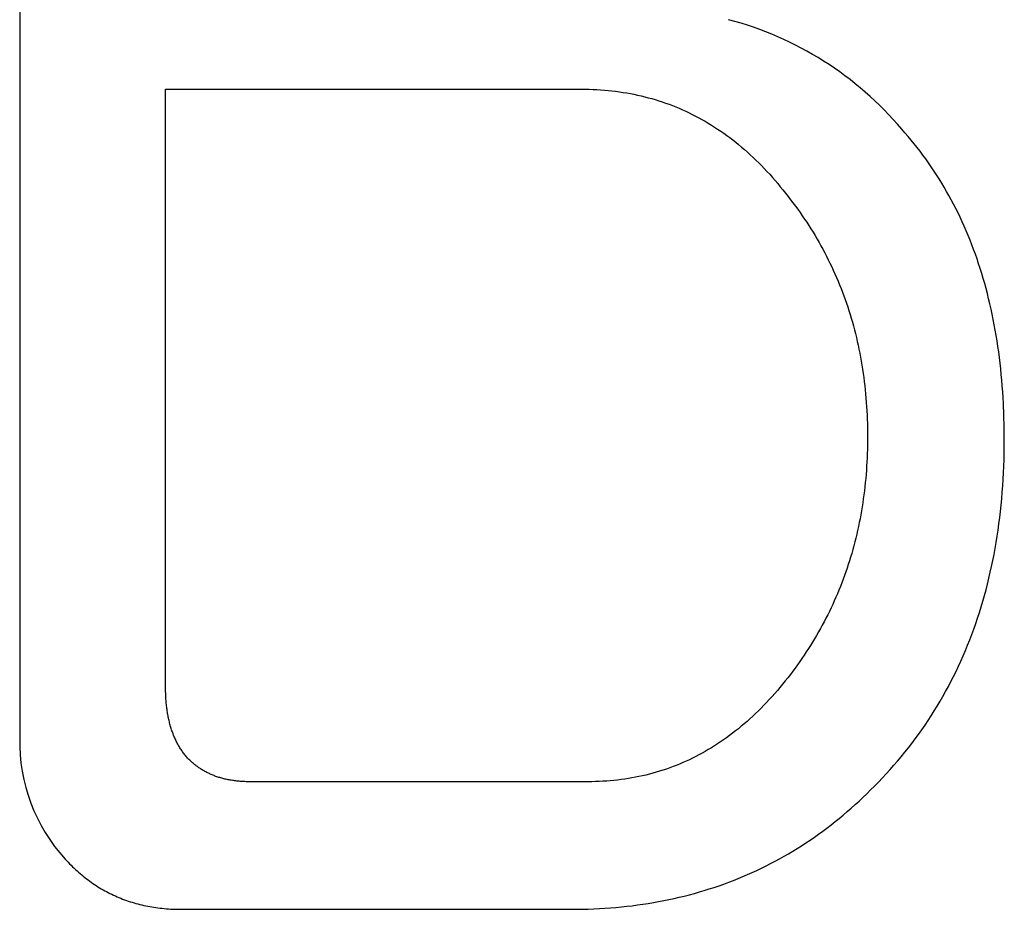
# Model space of a CAD drawing. Units: millimetres. Extents: x -363 to 828, y -791 to 429.
# Drawn here: x -132 to -87, y 352 to 392 of the extents above; entities that cross this region are included whole.
import ezdxf

# ---------------------------------------------------------------- set-up
doc = ezdxf.new("R2010")
doc.units = ezdxf.units.MM
doc.layers.add('DEFAULT', color=7, linetype='CONTINUOUS')

msp = doc.modelspace()

# ---------------------------------------------------------------- linework, layer by layer
at = {"layer": 'DEFAULT'}
for p, q in [((-131.526, 419.205), (-131.526, 359.437)), ((-124.928, 361.705), (-124.928, 388.806)), ((-124.928, 388.806), (-106.12, 388.806)), ((-106.12, 388.806), (-105.944, 388.805)), ((-105.944, 388.805), (-105.769, 388.801)), ((-105.769, 388.801), (-105.595, 388.795)), ((-105.595, 388.795), (-105.421, 388.787)), ((-105.421, 388.787), (-105.249, 388.776)), ((-105.249, 388.776), (-105.078, 388.763)), ((-105.078, 388.763), (-104.907, 388.748)), ((-104.907, 388.748), (-104.738, 388.73)), ((-104.738, 388.73), (-104.57, 388.71)), ((-104.57, 388.71), (-104.402, 388.687)), ((-104.402, 388.687), (-104.235, 388.662)), ((-104.235, 388.662), (-104.07, 388.635)), ((-104.07, 388.635), (-103.905, 388.605)), ((-103.905, 388.605), (-103.741, 388.573)), ((-103.741, 388.573), (-103.579, 388.539)), ((-103.579, 388.539), (-103.417, 388.502)), ((-103.417, 388.502), (-103.256, 388.463)), ((-103.256, 388.463), (-103.096, 388.421)), ((-103.096, 388.421), (-102.937, 388.378)), ((-102.937, 388.378), (-102.779, 388.331)), ((-102.779, 388.331), (-102.622, 388.283)), ((-102.622, 388.283), (-102.466, 388.232)), ((-102.466, 388.232), (-102.311, 388.178)), ((-102.311, 388.178), (-102.157, 388.123)), ((-102.157, 388.123), (-102.003, 388.064)), ((-102.003, 388.064), (-101.851, 388.004)), ((-101.851, 388.004), (-101.7, 387.941)), ((-101.7, 387.941), (-101.549, 387.876)), ((-101.549, 387.876), (-101.4, 387.808)), ((-101.4, 387.808), (-101.252, 387.738)), ((-101.252, 387.738), (-101.104, 387.666)), ((-101.104, 387.666), (-100.958, 387.591)), ((-100.958, 387.591), (-100.812, 387.514)), ((-100.812, 387.514), (-100.667, 387.435)), ((-100.667, 387.435), (-100.524, 387.353)), ((-100.524, 387.353), (-100.381, 387.269)), ((-100.381, 387.269), (-100.239, 387.182)), ((-100.239, 387.182), (-100.098, 387.093)), ((-100.098, 387.093), (-99.958, 387.002)), ((-99.958, 387.002), (-99.819, 386.908)), ((-99.819, 386.908), (-99.681, 386.812)), ((-99.681, 386.812), (-99.544, 386.714)), ((-99.544, 386.714), (-99.408, 386.613)), ((-99.408, 386.613), (-99.273, 386.509)), ((-91.485, 386.833), (-91.629, 386.995)), ((-91.344, 386.669), (-91.485, 386.833)), ((-91.204, 386.503), (-91.344, 386.669)), ((-99.273, 386.509), (-99.139, 386.404)), ((-99.139, 386.404), (-99.006, 386.296)), ((-99.006, 386.296), (-98.874, 386.186)), ((-98.874, 386.186), (-98.742, 386.073)), ((-91.067, 386.336), (-91.204, 386.503)), ((-90.933, 386.166), (-91.067, 386.336)), ((-90.8, 385.995), (-90.933, 386.166)), ((-98.742, 386.073), (-98.612, 385.958)), ((-98.612, 385.958), (-98.482, 385.841)), ((-98.482, 385.841), (-98.354, 385.721)), ((-98.354, 385.721), (-98.227, 385.599)), ((-90.67, 385.822), (-90.8, 385.995)), ((-90.542, 385.647), (-90.67, 385.822)), ((-98.227, 385.599), (-98.1, 385.474)), ((-98.1, 385.474), (-97.974, 385.347)), ((-97.974, 385.347), (-97.85, 385.218)), ((-90.416, 385.47), (-90.542, 385.647)), ((-90.293, 385.292), (-90.416, 385.47)), ((-90.172, 385.111), (-90.293, 385.292)), ((-97.85, 385.218), (-97.726, 385.086)), ((-97.726, 385.086), (-97.603, 384.952)), ((-97.603, 384.952), (-97.482, 384.816)), ((-97.482, 384.816), (-97.361, 384.677)), ((-90.053, 384.929), (-90.172, 385.111)), ((-89.936, 384.745), (-90.053, 384.929)), ((-97.361, 384.677), (-97.241, 384.536)), ((-97.241, 384.536), (-97.122, 384.392)), ((-97.122, 384.392), (-97.004, 384.246)), ((-89.822, 384.559), (-89.936, 384.745)), ((-89.709, 384.372), (-89.822, 384.559)), ((-89.6, 384.182), (-89.709, 384.372)), ((-97.004, 384.246), (-96.887, 384.098)), ((-96.887, 384.098), (-96.771, 383.948)), ((-96.771, 383.948), (-96.659, 383.805)), ((-89.492, 383.991), (-89.6, 384.182)), ((-89.387, 383.798), (-89.492, 383.991)), ((-96.659, 383.805), (-96.55, 383.661)), ((-96.55, 383.661), (-96.442, 383.517)), ((-96.442, 383.517), (-96.336, 383.371)), ((-89.284, 383.603), (-89.387, 383.798)), ((-89.183, 383.406), (-89.284, 383.603)), ((-96.336, 383.371), (-96.231, 383.225)), ((-96.231, 383.225), (-96.128, 383.078)), ((-96.128, 383.078), (-96.027, 382.93)), ((-89.084, 383.208), (-89.183, 383.406)), ((-88.988, 383.008), (-89.084, 383.208)), ((-96.027, 382.93), (-95.928, 382.781)), ((-95.928, 382.781), (-95.831, 382.632)), ((-95.831, 382.632), (-95.735, 382.481)), ((-88.894, 382.806), (-88.988, 383.008)), ((-88.802, 382.602), (-88.894, 382.806)), ((-88.713, 382.396), (-88.802, 382.602)), ((-95.735, 382.481), (-95.641, 382.33)), ((-95.641, 382.33), (-95.549, 382.178)), ((-95.549, 382.178), (-95.459, 382.025)), ((-88.626, 382.188), (-88.713, 382.396)), ((-88.541, 381.979), (-88.626, 382.188)), ((-95.459, 382.025), (-95.37, 381.871)), ((-95.37, 381.871), (-95.283, 381.716)), ((-95.283, 381.716), (-95.198, 381.56)), ((-88.458, 381.768), (-88.541, 381.979)), ((-88.377, 381.555), (-88.458, 381.768)), ((-95.198, 381.56), (-95.115, 381.404)), ((-95.115, 381.404), (-95.033, 381.246)), ((-95.033, 381.246), (-94.953, 381.088)), ((-88.299, 381.34), (-88.377, 381.555)), ((-88.223, 381.123), (-88.299, 381.34)), ((-94.953, 381.088), (-94.875, 380.929)), ((-94.875, 380.929), (-94.799, 380.769)), ((-88.15, 380.905), (-88.223, 381.123)), ((-88.078, 380.684), (-88.15, 380.905)), ((-94.799, 380.769), (-94.724, 380.609)), ((-94.724, 380.609), (-94.651, 380.447)), ((-94.651, 380.447), (-94.58, 380.285)), ((-88.009, 380.462), (-88.078, 380.684)), ((-87.943, 380.238), (-88.009, 380.462)), ((-94.58, 380.285), (-94.511, 380.121)), ((-94.511, 380.121), (-94.443, 379.957)), ((-94.443, 379.957), (-94.377, 379.792)), ((-87.878, 380.013), (-87.943, 380.238)), ((-87.816, 379.785), (-87.878, 380.013)), ((-94.377, 379.792), (-94.313, 379.626)), ((-94.313, 379.626), (-94.251, 379.459)), ((-87.756, 379.556), (-87.816, 379.785)), ((-87.698, 379.325), (-87.756, 379.556)), ((-94.251, 379.459), (-94.19, 379.292)), ((-94.19, 379.292), (-94.132, 379.123)), ((-94.132, 379.123), (-94.074, 378.954)), ((-87.642, 379.092), (-87.698, 379.325)), ((-87.589, 378.857), (-87.642, 379.092)), ((-94.074, 378.954), (-94.019, 378.784)), ((-94.019, 378.784), (-93.966, 378.613)), ((-93.966, 378.613), (-93.914, 378.441)), ((-87.538, 378.62), (-87.589, 378.857)), ((-87.49, 378.382), (-87.538, 378.62)), ((-93.914, 378.441), (-93.864, 378.268)), ((-93.864, 378.268), (-93.816, 378.095)), ((-87.443, 378.141), (-87.49, 378.382)), ((-87.399, 377.899), (-87.443, 378.141)), ((-93.816, 378.095), (-93.769, 377.92)), ((-93.769, 377.92), (-93.724, 377.745)), ((-93.724, 377.745), (-93.681, 377.569)), ((-87.357, 377.656), (-87.399, 377.899)), ((-93.681, 377.569), (-93.64, 377.392)), ((-93.64, 377.392), (-93.6, 377.214)), ((-87.317, 377.41), (-87.357, 377.656)), ((-87.28, 377.162), (-87.317, 377.41)), ((-93.6, 377.214), (-93.563, 377.035)), ((-93.563, 377.035), (-93.527, 376.855)), ((-93.527, 376.855), (-93.492, 376.675)), ((-87.245, 376.913), (-87.28, 377.162)), ((-87.212, 376.662), (-87.245, 376.913)), ((-93.492, 376.675), (-93.46, 376.494)), ((-93.46, 376.494), (-93.429, 376.312)), ((-87.181, 376.409), (-87.212, 376.662)), ((-87.153, 376.154), (-87.181, 376.409)), ((-93.429, 376.312), (-93.4, 376.129)), ((-93.4, 376.129), (-93.373, 375.945)), ((-93.373, 375.945), (-93.348, 375.76)), ((-87.127, 375.898), (-87.153, 376.154)), ((-93.348, 375.76), (-93.324, 375.574)), ((-93.324, 375.574), (-93.302, 375.388)), ((-87.103, 375.639), (-87.127, 375.898)), ((-87.082, 375.379), (-87.103, 375.639)), ((-93.302, 375.388), (-93.282, 375.201)), ((-93.282, 375.201), (-93.263, 375.013)), ((-93.263, 375.013), (-93.247, 374.824)), ((-87.063, 375.117), (-87.082, 375.379)), ((-87.046, 374.853), (-87.063, 375.117)), ((-93.247, 374.824), (-93.232, 374.634)), ((-93.232, 374.634), (-93.219, 374.443)), ((-87.031, 374.587), (-87.046, 374.853)), ((-87.008, 374.051), (-87.031, 374.587)), ((-93.219, 374.443), (-93.207, 374.251)), ((-93.207, 374.251), (-93.198, 374.059)), ((-93.198, 374.059), (-93.19, 373.866)), ((-93.19, 373.866), (-93.184, 373.672)), ((-86.995, 373.507), (-87.008, 374.051)), ((-93.184, 373.672), (-93.179, 373.477)), ((-93.179, 373.477), (-93.176, 373.281)), ((-93.176, 373.281), (-93.176, 373.084)), ((-86.99, 372.955), (-86.995, 373.507)), ((-93.176, 372.891), (-93.179, 372.698)), ((-93.176, 373.084), (-93.176, 372.891)), ((-86.991, 372.65), (-86.99, 372.955)), ((-93.183, 372.506), (-93.189, 372.315)), ((-93.179, 372.698), (-93.183, 372.506)), ((-87.003, 372.045), (-86.996, 372.346)), ((-86.996, 372.346), (-86.991, 372.65)), ((-93.206, 371.935), (-93.217, 371.747)), ((-93.197, 372.125), (-93.206, 371.935)), ((-93.189, 372.315), (-93.197, 372.125)), ((-87.013, 371.745), (-87.003, 372.045)), ((-93.23, 371.559), (-93.245, 371.372)), ((-93.217, 371.747), (-93.23, 371.559)), ((-87.042, 371.151), (-87.026, 371.447)), ((-87.026, 371.447), (-87.013, 371.745)), ((-93.279, 371), (-93.298, 370.815)), ((-93.261, 371.185), (-93.279, 371)), ((-93.245, 371.372), (-93.261, 371.185)), ((-87.06, 370.857), (-87.042, 371.151)), ((-93.32, 370.631), (-93.343, 370.448)), ((-93.298, 370.815), (-93.32, 370.631)), ((-87.106, 370.275), (-87.082, 370.565)), ((-87.082, 370.565), (-87.06, 370.857)), ((-93.367, 370.266), (-93.394, 370.085)), ((-93.343, 370.448), (-93.367, 370.266)), ((-87.134, 369.986), (-87.106, 370.275)), ((-93.452, 369.724), (-93.483, 369.545)), ((-93.422, 369.904), (-93.452, 369.724)), ((-93.394, 370.085), (-93.422, 369.904)), ((-87.197, 369.416), (-87.164, 369.7)), ((-87.164, 369.7), (-87.134, 369.986)), ((-93.517, 369.367), (-93.552, 369.19)), ((-93.483, 369.545), (-93.517, 369.367)), ((-87.233, 369.133), (-87.197, 369.416)), ((-93.627, 368.837), (-93.667, 368.662)), ((-93.588, 369.013), (-93.627, 368.837)), ((-93.552, 369.19), (-93.588, 369.013)), ((-87.313, 368.574), (-87.271, 368.853)), ((-87.271, 368.853), (-87.233, 369.133)), ((-93.708, 368.488), (-93.752, 368.315)), ((-93.667, 368.662), (-93.708, 368.488)), ((-87.357, 368.297), (-87.313, 368.574)), ((-93.844, 367.971), (-93.893, 367.8)), ((-93.797, 368.142), (-93.844, 367.971)), ((-93.752, 368.315), (-93.797, 368.142)), ((-87.455, 367.749), (-87.405, 368.022)), ((-87.405, 368.022), (-87.357, 368.297)), ((-93.995, 367.46), (-94.049, 367.292)), ((-93.943, 367.629), (-93.995, 367.46)), ((-93.893, 367.8), (-93.943, 367.629)), ((-87.564, 367.209), (-87.508, 367.478)), ((-87.508, 367.478), (-87.455, 367.749)), ((-94.104, 367.124), (-94.161, 366.957)), ((-94.049, 367.292), (-94.104, 367.124)), ((-87.623, 366.942), (-87.564, 367.209)), ((-94.281, 366.626), (-94.343, 366.461)), ((-94.22, 366.791), (-94.281, 366.626)), ((-94.161, 366.957), (-94.22, 366.791)), ((-87.749, 366.413), (-87.684, 366.677)), ((-87.684, 366.677), (-87.623, 366.942)), ((-94.472, 366.134), (-94.54, 365.972)), ((-94.407, 366.297), (-94.472, 366.134)), ((-94.343, 366.461), (-94.407, 366.297)), ((-87.887, 365.893), (-87.816, 366.152)), ((-87.816, 366.152), (-87.749, 366.413)), ((-94.609, 365.811), (-94.68, 365.651)), ((-94.54, 365.972), (-94.609, 365.811)), ((-87.96, 365.635), (-87.887, 365.893)), ((-94.826, 365.332), (-94.902, 365.174)), ((-94.752, 365.491), (-94.826, 365.332)), ((-94.68, 365.651), (-94.752, 365.491)), ((-88.115, 365.125), (-88.036, 365.379)), ((-88.036, 365.379), (-87.96, 365.635)), ((-95.059, 364.86), (-95.14, 364.705)), ((-94.98, 365.017), (-95.059, 364.86)), ((-94.902, 365.174), (-94.98, 365.017)), ((-88.281, 364.624), (-88.197, 364.874)), ((-88.197, 364.874), (-88.115, 365.125)), ((-95.307, 364.396), (-95.393, 364.243)), ((-95.223, 364.55), (-95.307, 364.396)), ((-95.14, 364.705), (-95.223, 364.55)), ((-88.459, 364.13), (-88.369, 364.376)), ((-88.369, 364.376), (-88.281, 364.624)), ((-95.571, 363.938), (-95.662, 363.788)), ((-95.481, 364.09), (-95.571, 363.938)), ((-95.393, 364.243), (-95.481, 364.09)), ((-88.648, 363.643), (-88.552, 363.885)), ((-88.552, 363.885), (-88.459, 364.13)), ((-95.849, 363.488), (-95.946, 363.34)), ((-95.755, 363.638), (-95.849, 363.488)), ((-95.662, 363.788), (-95.755, 363.638)), ((-88.747, 363.403), (-88.648, 363.643)), ((-96.144, 363.046), (-96.245, 362.9)), ((-96.044, 363.192), (-96.144, 363.046)), ((-95.946, 363.34), (-96.044, 363.192)), ((-88.954, 362.928), (-88.849, 363.164)), ((-88.849, 363.164), (-88.747, 363.403)), ((-96.453, 362.61), (-96.56, 362.467)), ((-96.348, 362.755), (-96.453, 362.61)), ((-96.245, 362.9), (-96.348, 362.755)), ((-89.172, 362.46), (-89.062, 362.693)), ((-89.062, 362.693), (-88.954, 362.928)), ((-96.784, 362.173), (-96.901, 362.025)), ((-96.668, 362.324), (-96.784, 362.173)), ((-96.56, 362.467), (-96.668, 362.324)), ((-89.402, 362.001), (-89.285, 362.23)), ((-89.285, 362.23), (-89.172, 362.46)), ((-124.927, 361.577), (-124.928, 361.705)), ((-97.137, 361.736), (-97.256, 361.594)), ((-97.018, 361.879), (-97.137, 361.736)), ((-96.901, 362.025), (-97.018, 361.879)), ((-89.643, 361.549), (-89.521, 361.774)), ((-89.521, 361.774), (-89.402, 362.001)), ((-124.924, 361.45), (-124.927, 361.577)), ((-124.919, 361.326), (-124.924, 361.45)), ((-124.912, 361.203), (-124.919, 361.326)), ((-124.908, 361.142), (-124.912, 361.203)), ((-97.498, 361.319), (-97.62, 361.185)), ((-97.377, 361.456), (-97.498, 361.319)), ((-97.256, 361.594), (-97.377, 361.456)), ((-89.895, 361.105), (-89.768, 361.326)), ((-89.768, 361.326), (-89.643, 361.549)), ((-124.903, 361.082), (-124.908, 361.142)), ((-124.898, 361.022), (-124.903, 361.082)), ((-124.892, 360.962), (-124.898, 361.022)), ((-124.886, 360.904), (-124.892, 360.962)), ((-124.879, 360.845), (-124.886, 360.904)), ((-124.872, 360.787), (-124.879, 360.845)), ((-124.864, 360.73), (-124.872, 360.787)), ((-97.991, 360.797), (-98.116, 360.673)), ((-97.866, 360.924), (-97.991, 360.797)), ((-97.743, 361.054), (-97.866, 360.924)), ((-97.62, 361.185), (-97.743, 361.054)), ((-90.159, 360.668), (-90.026, 360.885)), ((-90.026, 360.885), (-89.895, 361.105)), ((-124.856, 360.672), (-124.864, 360.73)), ((-124.847, 360.616), (-124.856, 360.672)), ((-124.838, 360.56), (-124.847, 360.616)), ((-124.828, 360.504), (-124.838, 360.56)), ((-124.818, 360.449), (-124.828, 360.504)), ((-124.807, 360.394), (-124.818, 360.449)), ((-124.796, 360.339), (-124.807, 360.394)), ((-124.784, 360.285), (-124.796, 360.339)), ((-98.498, 360.313), (-98.627, 360.198)), ((-98.37, 360.431), (-98.498, 360.313)), ((-98.243, 360.551), (-98.37, 360.431)), ((-98.116, 360.673), (-98.243, 360.551)), ((-90.435, 360.239), (-90.295, 360.452)), ((-90.295, 360.452), (-90.159, 360.668)), ((-124.772, 360.232), (-124.784, 360.285)), ((-124.759, 360.179), (-124.772, 360.232)), ((-124.746, 360.126), (-124.759, 360.179)), ((-124.732, 360.074), (-124.746, 360.126)), ((-124.718, 360.023), (-124.732, 360.074)), ((-124.703, 359.972), (-124.718, 360.023)), ((-124.688, 359.921), (-124.703, 359.972)), ((-124.672, 359.871), (-124.688, 359.921)), ((-124.656, 359.821), (-124.672, 359.871)), ((-99.018, 359.867), (-99.151, 359.762)), ((-98.887, 359.975), (-99.018, 359.867)), ((-98.756, 360.086), (-98.887, 359.975)), ((-98.627, 360.198), (-98.756, 360.086)), ((-90.722, 359.818), (-90.577, 360.027)), ((-90.577, 360.027), (-90.435, 360.239)), ((-124.639, 359.771), (-124.656, 359.821)), ((-124.622, 359.722), (-124.639, 359.771)), ((-124.604, 359.674), (-124.622, 359.722)), ((-124.586, 359.626), (-124.604, 359.674)), ((-124.567, 359.579), (-124.586, 359.626)), ((-124.548, 359.531), (-124.567, 359.579)), ((-124.528, 359.485), (-124.548, 359.531)), ((-124.508, 359.439), (-124.528, 359.485)), ((-124.487, 359.393), (-124.508, 359.439)), ((-99.552, 359.459), (-99.688, 359.363)), ((-99.418, 359.558), (-99.552, 359.459)), ((-99.284, 359.659), (-99.418, 359.558)), ((-99.151, 359.762), (-99.284, 359.659)), ((-91.02, 359.404), (-90.869, 359.61)), ((-90.869, 359.61), (-90.722, 359.818)), ((-124.466, 359.348), (-124.487, 359.393)), ((-124.444, 359.303), (-124.466, 359.348)), ((-124.422, 359.259), (-124.444, 359.303)), ((-124.399, 359.215), (-124.422, 359.259)), ((-124.376, 359.171), (-124.399, 359.215)), ((-124.352, 359.128), (-124.376, 359.171)), ((-124.328, 359.086), (-124.352, 359.128)), ((-124.303, 359.044), (-124.328, 359.086)), ((-124.278, 359.002), (-124.303, 359.044)), ((-124.252, 358.961), (-124.278, 359.002)), ((-100.239, 359.003), (-100.379, 358.919)), ((-100.1, 359.089), (-100.239, 359.003)), ((-99.962, 359.178), (-100.1, 359.089)), ((-99.825, 359.27), (-99.962, 359.178)), ((-99.688, 359.363), (-99.825, 359.27)), ((-91.489, 358.798), (-91.33, 358.998)), ((-91.33, 358.998), (-91.173, 359.2)), ((-91.173, 359.2), (-91.02, 359.404)), ((-124.226, 358.92), (-124.252, 358.961)), ((-124.199, 358.88), (-124.226, 358.92)), ((-124.172, 358.84), (-124.199, 358.88)), ((-124.144, 358.801), (-124.172, 358.84)), ((-124.116, 358.762), (-124.144, 358.801)), ((-124.087, 358.724), (-124.116, 358.762)), ((-124.058, 358.686), (-124.087, 358.724)), ((-124.028, 358.648), (-124.058, 358.686)), ((-123.997, 358.611), (-124.028, 358.648)), ((-123.967, 358.575), (-123.997, 358.611)), ((-123.935, 358.539), (-123.967, 358.575)), ((-123.904, 358.503), (-123.935, 358.539)), ((-101.092, 358.533), (-101.237, 358.463)), ((-100.948, 358.605), (-101.092, 358.533)), ((-100.804, 358.68), (-100.948, 358.605)), ((-100.662, 358.757), (-100.804, 358.68)), ((-100.52, 358.837), (-100.662, 358.757)), ((-100.379, 358.919), (-100.52, 358.837)), ((-91.816, 358.403), (-91.651, 358.6)), ((-91.651, 358.6), (-91.489, 358.798)), ((-123.871, 358.471), (-123.904, 358.503)), ((-123.839, 358.439), (-123.871, 358.471)), ((-123.805, 358.408), (-123.839, 358.439)), ((-123.772, 358.377), (-123.805, 358.408)), ((-123.738, 358.347), (-123.772, 358.377)), ((-123.704, 358.318), (-123.738, 358.347)), ((-123.67, 358.288), (-123.704, 358.318)), ((-123.635, 358.26), (-123.67, 358.288)), ((-123.6, 358.232), (-123.635, 358.26)), ((-123.564, 358.204), (-123.6, 358.232)), ((-123.528, 358.177), (-123.564, 358.204)), ((-123.492, 358.15), (-123.528, 358.177)), ((-123.455, 358.124), (-123.492, 358.15)), ((-123.418, 358.099), (-123.455, 358.124)), ((-123.381, 358.074), (-123.418, 358.099)), ((-102.126, 358.093), (-102.277, 358.04)), ((-101.976, 358.149), (-102.126, 358.093)), ((-101.826, 358.207), (-101.976, 358.149)), ((-101.678, 358.267), (-101.826, 358.207)), ((-101.53, 358.33), (-101.678, 358.267)), ((-101.383, 358.395), (-101.53, 358.33)), ((-101.237, 358.463), (-101.383, 358.395)), ((-92.155, 358.017), (-91.984, 358.209)), ((-91.984, 358.209), (-91.816, 358.403)), ((-123.344, 358.049), (-123.381, 358.074)), ((-123.306, 358.025), (-123.344, 358.049)), ((-123.267, 358.001), (-123.306, 358.025)), ((-123.229, 357.978), (-123.267, 358.001)), ((-123.19, 357.956), (-123.229, 357.978)), ((-123.15, 357.934), (-123.19, 357.956)), ((-123.11, 357.912), (-123.15, 357.934)), ((-123.07, 357.891), (-123.11, 357.912)), ((-123.03, 357.871), (-123.07, 357.891)), ((-122.989, 357.851), (-123.03, 357.871)), ((-122.948, 357.831), (-122.989, 357.851)), ((-122.907, 357.812), (-122.948, 357.831)), ((-122.865, 357.794), (-122.907, 357.812)), ((-122.823, 357.776), (-122.865, 357.794)), ((-122.78, 357.758), (-122.823, 357.776)), ((-122.737, 357.741), (-122.78, 357.758)), ((-122.694, 357.725), (-122.737, 357.741)), ((-122.65, 357.709), (-122.694, 357.725)), ((-122.606, 357.694), (-122.65, 357.709)), ((-122.562, 357.679), (-122.606, 357.694)), ((-122.518, 357.664), (-122.562, 357.679)), ((-122.473, 357.65), (-122.518, 357.664)), ((-122.427, 357.637), (-122.473, 357.65)), ((-103.675, 357.666), (-103.835, 357.636)), ((-103.516, 357.698), (-103.675, 357.666)), ((-103.358, 357.732), (-103.516, 357.698)), ((-103.201, 357.769), (-103.358, 357.732)), ((-103.045, 357.808), (-103.201, 357.769)), ((-102.89, 357.85), (-103.045, 357.808)), ((-102.735, 357.894), (-102.89, 357.85)), ((-102.582, 357.94), (-102.735, 357.894)), ((-102.429, 357.989), (-102.582, 357.94)), ((-102.277, 358.04), (-102.429, 357.989)), ((-92.505, 357.637), (-92.328, 357.826)), ((-92.328, 357.826), (-92.155, 358.017)), ((-122.382, 357.624), (-122.427, 357.637)), ((-122.336, 357.611), (-122.382, 357.624)), ((-122.289, 357.6), (-122.336, 357.611)), ((-122.243, 357.588), (-122.289, 357.6)), ((-122.196, 357.577), (-122.243, 357.588)), ((-122.148, 357.567), (-122.196, 357.577)), ((-122.1, 357.557), (-122.148, 357.567)), ((-122.052, 357.548), (-122.1, 357.557)), ((-122.004, 357.539), (-122.052, 357.548)), ((-121.955, 357.53), (-122.004, 357.539)), ((-121.906, 357.523), (-121.955, 357.53)), ((-121.856, 357.515), (-121.906, 357.523)), ((-121.807, 357.508), (-121.856, 357.515)), ((-121.756, 357.502), (-121.807, 357.508)), ((-121.706, 357.496), (-121.756, 357.502)), ((-121.655, 357.491), (-121.706, 357.496)), ((-121.604, 357.486), (-121.655, 357.491)), ((-121.552, 357.482), (-121.604, 357.486)), ((-121.5, 357.478), (-121.552, 357.482)), ((-121.448, 357.475), (-121.5, 357.478)), ((-121.395, 357.472), (-121.448, 357.475)), ((-121.342, 357.47), (-121.395, 357.472)), ((-121.289, 357.468), (-121.342, 357.47)), ((-121.235, 357.467), (-121.289, 357.468)), ((-121.181, 357.466), (-121.235, 357.467)), ((-121.127, 357.466), (-121.181, 357.466)), ((-105.817, 357.466), (-121.127, 357.466)), ((-105.647, 357.467), (-105.817, 357.466)), ((-105.478, 357.47), (-105.647, 357.467)), ((-105.31, 357.476), (-105.478, 357.47)), ((-105.143, 357.485), (-105.31, 357.476)), ((-104.976, 357.495), (-105.143, 357.485)), ((-104.811, 357.508), (-104.976, 357.495)), ((-104.646, 357.524), (-104.811, 357.508)), ((-104.482, 357.541), (-104.646, 357.524)), ((-104.319, 357.562), (-104.482, 357.541)), ((-104.157, 357.584), (-104.319, 357.562)), ((-103.995, 357.609), (-104.157, 357.584)), ((-103.835, 357.636), (-103.995, 357.609)), ((-93.038, 357.093), (-92.866, 357.266)), ((-92.866, 357.266), (-92.684, 357.451)), ((-92.684, 357.451), (-92.505, 357.637)), ((-93.56, 356.591), (-93.385, 356.756)), ((-93.385, 356.756), (-93.211, 356.923)), ((-93.211, 356.923), (-93.038, 357.093)), ((-93.915, 356.27), (-93.737, 356.429)), ((-93.737, 356.429), (-93.56, 356.591)), ((-94.458, 355.809), (-94.276, 355.96)), ((-94.276, 355.96), (-94.095, 356.113)), ((-94.095, 356.113), (-93.915, 356.27)), ((-95.013, 355.372), (-94.827, 355.515)), ((-94.827, 355.515), (-94.642, 355.66)), ((-94.642, 355.66), (-94.458, 355.809)), ((-95.58, 354.959), (-95.39, 355.094)), ((-95.39, 355.094), (-95.201, 355.232)), ((-95.201, 355.232), (-95.013, 355.372)), ((-96.356, 354.448), (-96.16, 354.572)), ((-96.16, 354.572), (-95.965, 354.698)), ((-95.965, 354.698), (-95.772, 354.827)), ((-95.772, 354.827), (-95.58, 354.959)), ((-97.153, 353.98), (-96.952, 354.093)), ((-96.952, 354.093), (-96.752, 354.208)), ((-96.752, 354.208), (-96.553, 354.327)), ((-96.553, 354.327), (-96.356, 354.448)), ((-129.464, 353.96), (-129.4, 353.89)), ((-129.4, 353.89), (-129.334, 353.821)), ((-129.334, 353.821), (-129.268, 353.753)), ((-129.268, 353.753), (-129.202, 353.686)), ((-129.202, 353.686), (-129.135, 353.62)), ((-97.972, 353.555), (-97.765, 353.657)), ((-97.765, 353.657), (-97.56, 353.762)), ((-97.56, 353.762), (-97.356, 353.87)), ((-97.356, 353.87), (-97.153, 353.98)), ((-129.135, 353.62), (-129.068, 353.555)), ((-129.068, 353.555), (-129, 353.491)), ((-129, 353.491), (-128.931, 353.429)), ((-128.931, 353.429), (-128.862, 353.367)), ((-128.862, 353.367), (-128.792, 353.307)), ((-128.792, 353.307), (-128.722, 353.248)), ((-128.722, 353.248), (-128.651, 353.19)), ((-128.651, 353.19), (-128.58, 353.133)), ((-98.813, 353.174), (-98.6, 353.265)), ((-98.6, 353.265), (-98.39, 353.359)), ((-98.39, 353.359), (-98.18, 353.456)), ((-98.18, 353.456), (-97.972, 353.555)), ((-128.58, 353.133), (-128.508, 353.077)), ((-128.508, 353.077), (-128.435, 353.022)), ((-128.435, 353.022), (-128.362, 352.968)), ((-128.362, 352.968), (-128.289, 352.916)), ((-128.289, 352.916), (-128.215, 352.864)), ((-128.215, 352.864), (-128.14, 352.814)), ((-128.14, 352.814), (-128.065, 352.764)), ((-128.065, 352.764), (-127.989, 352.716)), ((-100.114, 352.684), (-99.894, 352.759)), ((-99.894, 352.759), (-99.675, 352.837)), ((-99.675, 352.837), (-99.457, 352.917)), ((-99.457, 352.917), (-99.241, 353)), ((-99.241, 353), (-99.026, 353.086)), ((-99.026, 353.086), (-98.813, 353.174)), ((-127.989, 352.716), (-127.913, 352.669)), ((-127.913, 352.669), (-127.836, 352.623)), ((-127.836, 352.623), (-127.758, 352.578)), ((-127.758, 352.578), (-127.68, 352.535)), ((-127.68, 352.535), (-127.602, 352.492)), ((-127.602, 352.492), (-127.523, 352.45)), ((-127.523, 352.45), (-127.443, 352.41)), ((-127.443, 352.41), (-127.363, 352.371)), ((-127.363, 352.371), (-127.282, 352.332)), ((-127.282, 352.332), (-127.201, 352.295)), ((-127.201, 352.295), (-127.119, 352.259)), ((-101.465, 352.292), (-101.236, 352.351)), ((-101.236, 352.351), (-101.009, 352.412)), ((-101.009, 352.412), (-100.784, 352.476)), ((-100.784, 352.476), (-100.559, 352.543)), ((-100.559, 352.543), (-100.336, 352.612)), ((-100.336, 352.612), (-100.114, 352.684)), ((-127.119, 352.259), (-127.036, 352.225)), ((-127.036, 352.225), (-126.954, 352.191)), ((-126.954, 352.191), (-126.87, 352.158)), ((-126.87, 352.158), (-126.786, 352.126)), ((-126.786, 352.126), (-126.701, 352.096)), ((-126.701, 352.096), (-126.616, 352.067)), ((-126.616, 352.067), (-126.53, 352.038)), ((-126.53, 352.038), (-126.444, 352.011)), ((-126.444, 352.011), (-126.357, 351.985)), ((-126.357, 351.985), (-126.27, 351.96)), ((-126.27, 351.96), (-126.182, 351.937)), ((-126.182, 351.937), (-126.093, 351.914)), ((-126.093, 351.914), (-126.004, 351.892)), ((-126.004, 351.892), (-125.915, 351.872)), ((-125.915, 351.872), (-125.824, 351.852)), ((-125.824, 351.852), (-125.734, 351.834)), ((-104.068, 351.828), (-103.825, 351.857)), ((-103.825, 351.857), (-103.583, 351.888)), ((-103.583, 351.888), (-103.342, 351.922)), ((-103.342, 351.922), (-103.103, 351.959)), ((-103.103, 351.959), (-102.865, 351.999)), ((-102.865, 351.999), (-102.628, 352.041)), ((-102.628, 352.041), (-102.393, 352.086)), ((-102.393, 352.086), (-102.159, 352.133)), ((-102.159, 352.133), (-101.926, 352.184)), ((-101.926, 352.184), (-101.695, 352.237)), ((-101.695, 352.237), (-101.465, 352.292)), ((-125.734, 351.834), (-125.642, 351.817)), ((-125.642, 351.817), (-125.55, 351.801)), ((-125.55, 351.801), (-125.458, 351.786)), ((-125.458, 351.786), (-125.365, 351.772)), ((-125.365, 351.772), (-125.272, 351.759)), ((-125.272, 351.759), (-125.178, 351.748)), ((-125.178, 351.748), (-125.083, 351.737)), ((-125.083, 351.737), (-124.988, 351.728)), ((-124.988, 351.728), (-124.892, 351.72)), ((-124.892, 351.72), (-124.796, 351.712)), ((-124.796, 351.712), (-124.699, 351.706)), ((-124.699, 351.706), (-124.602, 351.701)), ((-124.602, 351.701), (-124.504, 351.697)), ((-124.504, 351.697), (-124.405, 351.695)), ((-124.405, 351.695), (-124.306, 351.693)), ((-124.306, 351.693), (-124.207, 351.692)), ((-124.207, 351.692), (-106.578, 351.692)), ((-106.578, 351.692), (-106.321, 351.694)), ((-106.321, 351.694), (-106.065, 351.698)), ((-106.065, 351.698), (-105.811, 351.705)), ((-105.811, 351.705), (-105.558, 351.714)), ((-105.558, 351.714), (-105.306, 351.726)), ((-105.306, 351.726), (-105.056, 351.741)), ((-105.056, 351.741), (-104.807, 351.759)), ((-104.807, 351.759), (-104.559, 351.779)), ((-104.559, 351.779), (-104.313, 351.803)), ((-104.313, 351.803), (-104.068, 351.828))]:
    msp.add_line(p, q, dxfattribs=at)
for centre, radius, start, end in [((-103.363, 377.113), 15.34, 40.1035, 75.2778), ((-123.659, 359.273), 7.869, 178.8015, 222.4583)]:
    msp.add_arc(centre, radius, start, end, dxfattribs=at)

doc.saveas('drawing.dxf')
